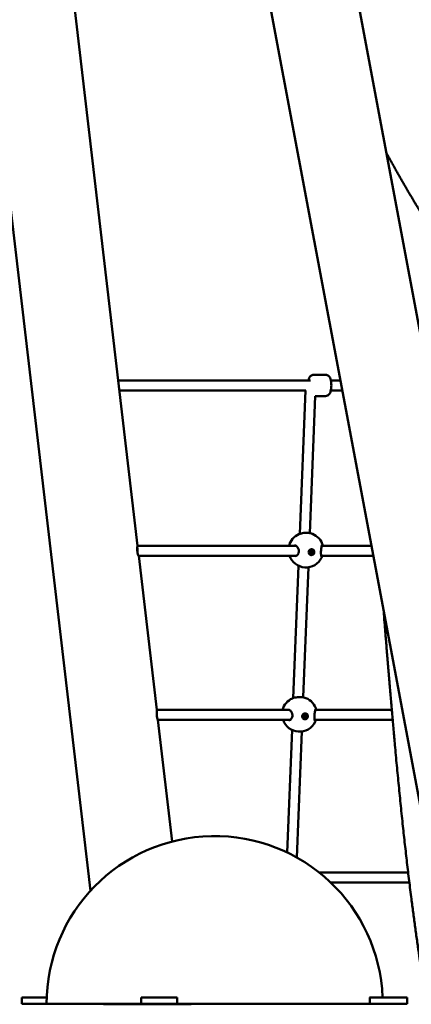
# Model space of a CAD drawing. Units: millimetres. Extents: x -1533 to 16158, y 0 to 28915.
# Drawn here: x -621 to 8, y 14679 to 16262 of the extents above; entities that cross this region are included whole.
import ezdxf

# ---------------------------------------------------------------- set-up
doc = ezdxf.new("R2010")
doc.units = ezdxf.units.MM
doc.layers.add('MD_Visible', color=7, linetype='Continuous', lineweight=50)
doc.styles.get("Standard").update_dxf_attribs({"font": 'arial.ttf'})
doc.dimstyles.new('ISO-25 (BySec)', dxfattribs={"dimtxt": 120, "dimasz": 60, "dimexe": 1.25, "dimexo": 0.625, "dimgap": 80, "dimtad": 1, "dimlfac": 0.1, "dimrnd": 5, "dimtxsty": 'Standard', "dimcen": 0, "dimse1": 1, "dimse2": 1, "dimclrd": 256, "dimclre": 256, "dimclrt": 256, "dimadec": 0, "dimazin": 0, "dimtfac": 1, "dimtmove": 1, "dimatfit": 3, "dimldrblk": 'DOTBLANK', "dimfxl": 1, "dimlwd": 5, "dimlwe": 5, "dimarcsym": 0})

# ---------------------------------------------------------------- blocks, each defined once
blk = doc.blocks.new('CustomObjectsInViewport3_0')
at = {"layer": 'MD_Visible', "extrusion": (0, 1, 0)}
for p, q in [((5296.4, 12637.4), (4825.2, 15154.2)), ((5438.5, 12637.4), (4981, 15081)), ((4706.9, 12819.8), (4496.3, 14621.7)), ((4782.7, 13374.6), (4640.4, 14592.2)), ((5085.1, 13649.4), (5065.2, 13649.4)), ((4751.6, 13640.4), (5060.5, 13640.4)), ((5093.1, 13640.4), (5108.6, 13640.4)), ((4753.5, 13624.4), (5053, 13624.4)), ((5043.1, 13393.9), (5052.2, 13624.4)), ((5059.2, 13395.1), (5067.8, 13615.4)), ((5085.1, 13615.4), (5067.8, 13615.4)), ((5093.1, 13624.4), (5111.6, 13624.4)), ((5043.1, 13393.9), (5043.1, 13393.9)), ((5036.9, 13374.6), (4782.6, 13374.6)), ((5060.6, 13363.9), (5060.3, 13364.1)), ((5062, 13365.8), (5061.4, 13366.1)), ((5062.3, 13362.8), (5061.7, 13363.1)), ((5063.8, 13364.8), (5063.1, 13365)), ((5063.7, 13368.5), (5063.6, 13368.5)), ((5078.2, 13374.6), (5078.2, 13374.6)), ((5158.3, 13374.6), (5078.5, 13374.6)), ((5038, 13358.6), (4784.3, 13358.6)), ((4813.6, 13110.6), (4784.6, 13358.6)), ((5060.6, 13360.2), (5060.5, 13360.3)), ((5077.2, 13358.6), (5077.2, 13358.6)), ((5161.3, 13358.6), (5077.6, 13358.6)), ((5032.8, 13129.8), (5041.1, 13342.5)), ((5048.8, 13131.1), (5057, 13340)), ((5032.8, 13129.8), (5032.8, 13129.8)), ((5026.6, 13110.6), (4813.5, 13110.6)), ((5067.8, 13110.6), (5067.8, 13110.6)), ((5191, 13110.6), (5068.2, 13110.6)), ((5027.6, 13094.6), (4815.3, 13094.6)), ((4838.3, 12899.2), (4815.4, 13094.6)), ((5050.2, 13099.9), (5049.9, 13100)), ((5050.2, 13096.2), (5050.1, 13096.3)), ((5051.6, 13101.8), (5051, 13102.1)), ((5052, 13098.8), (5051.4, 13099.1)), ((5053.4, 13100.7), (5052.8, 13101)), ((5053.4, 13104.4), (5053.3, 13104.5)), ((5066.8, 13094.6), (5066.8, 13094.6)), ((5192.4, 13094.6), (5067.2, 13094.6)), ((5023, 12881.5), (5030.8, 13078.5)), ((5038.7, 12873.3), (5046.7, 13076)), ((5074.4, 12849.4), (5217.3, 12849.4)), ((5092.8, 12833.4), (5219.2, 12833.4)), ((4596.9, 12648.4), (4596.9, 12638.4)), ((4596.9, 12648.4), (4600.4, 12648.4)), ((4600.4, 12638.4), (4596.9, 12638.4)), ((4600.4, 12648.4), (4636.7, 12648.4)), ((4600.4, 12638.4), (4636.5, 12638.4)), ((4802.7, 12637.9), (4636.5, 12637.9)), ((4728.2, 12637.4), (4728.1, 12637.9)), ((4728.2, 12637.4), (4868.8, 12637.4)), ((4788.7, 12648.4), (4788.7, 12638.4)), ((4788.7, 12648.4), (4792.2, 12648.4)), ((4792.2, 12638.4), (4788.7, 12638.4)), ((4792.2, 12648.4), (4826.5, 12648.4)), ((4792.2, 12638.4), (4826.5, 12638.4)), ((4808.8, 12637.9), (4802.7, 12637.9)), ((4808.8, 12637.9), (4821.1, 12637.9)), ((4821.1, 12637.9), (4846.5, 12637.9)), ((4826.5, 12648.4), (4832.8, 12648.4)), ((4832.8, 12638.4), (4826.5, 12638.4)), ((4832.8, 12648.4), (4846.5, 12648.4)), ((4832.8, 12638.4), (4846.5, 12638.4)), ((5155.7, 12637.9), (4846.5, 12637.9)), ((4868.8, 12637.4), (4868.8, 12637.9)), ((5155.5, 12648.4), (5198.6, 12648.4)), ((5155.7, 12638.4), (5198.6, 12638.4)), ((5169.7, 12637.9), (5155.7, 12637.9)), ((5176.5, 12637.9), (5169.7, 12637.9)), ((5198.6, 12648.4), (5204.8, 12648.4)), ((5204.8, 12638.4), (5198.6, 12638.4)), ((5204.8, 12648.4), (5215.8, 12648.4)), ((5204.8, 12638.4), (5215.8, 12638.4)), ((5215.8, 12648.4), (5216, 12648.4)), ((5216, 12638.4), (5215.8, 12638.4)), ((5216, 12648.4), (5216, 12638.4))]:
    blk.add_line(p, q, dxfattribs=at)
at = {"layer": 'MD_Visible', "extrusion": (1.22465e-16, 0, -1)}
for centre, radius, start, end in [((-5053.2, 13367.8), 28, 14.1444, 66.1046), ((-5053.2, 13367.8), 28, 104.4912, 159.2539), ((-5053.2, 13367.8), 28, 206.1885, 340.9094), ((-5042.8, 13103.7), 28, 14.1444, 66.1046), ((-5042.8, 13103.7), 28, 104.4912, 159.2539), ((-5042.8, 13103.7), 28, 206.1885, 340.9094), ((-4906.5, 12637.9), 270, 0, 177.7713), ((-4906.5, 12637.9), 270, 179.8939, 180)]:
    blk.add_arc(centre, radius, start, end, dxfattribs=at)
at = {"layer": 'MD_Visible', "extrusion": (1.22465e-16, 9.62965e-35, -1)}
blk.add_ellipse((4780.4, 13366.6), major_axis=(0.04, 8), ratio=0.282487, start_param=0.847184, end_param=1.886555, dxfattribs=at)
at = {"layer": 'MD_Visible', "extrusion": (1.22465e-16, 1.2326e-32, -1)}
for centre, major_axis, start_param, end_param in [((5062, 13364.4), (1.58, 4.11), 3.141593, 6.283185), ((5063.1, 13365.8), (0.139, 0.361), -1.26034, 1.613892), ((5052.7, 13101.8), (0.139, 0.361), -1.26034, 1.613892)]:
    blk.add_ellipse(centre, major_axis=major_axis, ratio=0.94052, start_param=start_param, end_param=end_param, dxfattribs=at)
at = {"layer": 'MD_Visible', "extrusion": (1.22465e-16, 6.16298e-33, -1)}
for centre in [(5062.2, 13364.3), (5051.8, 13100.3)]:
    blk.add_ellipse(centre, major_axis=(1.58, 4.11), ratio=0.94052, start_param=-1.917619, end_param=4.365566, dxfattribs=at)
at = {"layer": 'MD_Visible', "extrusion": (1.22465e-16, -6.16298e-33, -1)}
for centre, start_param, end_param in [((5060.5, 13364.3), 2.92845, 5.802682), ((5062.3, 13363.1), 0.834055, 2.228347), ((5062.9, 13362.8), 0.834055, 3.708287), ((5050.2, 13100.3), 2.92845, 5.802682), ((5051.9, 13099.1), 0.834055, 2.228347), ((5052.6, 13098.8), 0.834055, 3.708287)]:
    blk.add_ellipse(centre, major_axis=(0.139, 0.361), ratio=0.94052, start_param=start_param, end_param=end_param, dxfattribs=at)
at = {"layer": 'MD_Visible'}
for centre, major_axis, ratio, start_param, end_param in [((5060.3, 13363.3), (0.258, 0.67), 0.94052, 4.669294, 6.496328), ((5060.4, 13365.4), (0.258, 0.67), 0.94052, 3.622096, 5.449131), ((5061.5, 13362.4), (0.258, 0.67), 0.94052, 0, 1.26034), ((5061.6, 13366.8), (0.258, 0.67), 0.94052, 2.892055, 3.141593), ((5062.1, 13362.2), (0.258, 0.67), 0.94052, -0.566694, 1.26034), ((5062.3, 13366.5), (0.258, 0.67), 0.94052, 2.574899, 4.401933), ((5063.3, 13363.5), (0.258, 0.67), 0.94052, 0.480503, 2.307538), ((5063.4, 13365.7), (0.258, 0.67), 0.94052, 1.527701, 3.141593), ((5063.9, 13363.3), (0.258, 0.67), 0.94052, 0.480503, 2.307538), ((5064, 13365.4), (0.258, 0.67), 0.94052, 1.527701, 3.354735), ((5050.1, 13101.4), (0.258, 0.67), 0.94052, 3.622096, 5.449131), ((5050, 13099.2), (0.258, 0.67), 0.94052, 4.669294, 6.496328), ((5051.1, 13098.4), (0.258, 0.67), 0.94052, 0, 1.26034), ((5051.3, 13102.7), (0.258, 0.67), 0.94052, 2.892055, 3.141593), ((5051.7, 13098.2), (0.258, 0.67), 0.94052, -0.566694, 1.26034), ((5051.9, 13102.5), (0.258, 0.67), 0.94052, 2.574899, 4.401933), ((5052.9, 13099.5), (0.258, 0.67), 0.94052, 0.480503, 2.307538), ((5053, 13101.7), (0.258, 0.67), 0.94052, 1.527701, 3.141593), ((5053.7, 13101.4), (0.258, 0.67), 0.94052, 1.527701, 3.354735), ((5053.6, 13099.2), (0.258, 0.67), 0.94052, 0.480503, 2.307538), ((4884.6, 12637.9), (0, 248.9), 0.304477, 1.568788, 1.570796), ((4821.1, 12638.9), (0, -1), 0.648043, 0, 1.047198), ((4928.4, 12637.9), (0, 269), 0.304477, 1.531756, 1.570796), ((4899.5, 12637.9), (0, 269), 0.95252, -1.570796, -1.531756)]:
    blk.add_ellipse(centre, major_axis=major_axis, ratio=ratio, start_param=start_param, end_param=end_param, dxfattribs=at)
at = {"layer": 'MD_Visible', "extrusion": (1.22465e-16, -1.2326e-32, -1)}
for centre, start_param, end_param in [((5061.3, 13362.8), 1.881252, 4.755484), ((5060.6, 13363.1), 1.881252, 1.938871), ((5063.8, 13364.3), -0.213143, 2.661089), ((5050.9, 13098.8), 1.881252, 4.755484), ((5050.3, 13099.1), 1.881252, 1.938871), ((5053.5, 13100.3), -0.213143, 2.661089)]:
    blk.add_ellipse(centre, major_axis=(0.139, 0.361), ratio=0.94052, start_param=start_param, end_param=end_param, dxfattribs=at)
at = {"layer": 'MD_Visible', "extrusion": (1.22465e-16, 0, -1)}
for centre, major_axis, ratio, start_param, end_param in [((5061.4, 13365.8), (0.139, 0.361), 0.94052, 3.975647, 6.849879), ((5062, 13364.4), (1.7, 4.48), 0.939186, 2.176875, 2.822554), ((5051, 13101.8), (0.139, 0.361), 0.94052, 3.975647, 6.849879), ((5051.7, 13100.4), (1.7, 4.48), 0.939186, 2.176875, 2.822554), ((4884.6, 12637.9), (0, 269), 0.304477, -1.570796, -1.568938), ((4913.5, 12637.9), (0, 269), 0.95252, 1.568938, 1.570796)]:
    blk.add_ellipse(centre, major_axis=major_axis, ratio=ratio, start_param=start_param, end_param=end_param, dxfattribs=at)
at = {"layer": 'MD_Visible', "extrusion": (1.22465e-16, -1.84889e-32, -1)}
for centre, major_axis, start_param, end_param in [((5062.4, 13366.1), (0.139, 0.361), 1.202722, 1.613892), ((5063.2, 13364.6), (0.139, 0.361), 0.361416, 2.661089), ((5051.7, 13100.4), (1.58, 4.11), 3.141593, 6.283185), ((5052.1, 13102.1), (0.139, 0.361), 1.202722, 1.613892), ((5052.8, 13100.6), (0.139, 0.361), 0.361416, 2.661089)]:
    blk.add_ellipse(centre, major_axis=major_axis, ratio=0.94052, start_param=start_param, end_param=end_param, dxfattribs=at)
at = {"layer": 'MD_Visible'}
for points, degree, knots in [([(5182.3, 14005.9), (5197.3, 13978.8), (5224.3, 13931.6), (5250.5, 13888.2), (5275.9, 13848.6), (5300.4, 13812.7), (5311.2, 13797.3)], 5, [0.0072696, 0.0072696, 0.0072696, 0.0072696, 0.0072696, 0.0072696, 0.1, 0.176146, 0.176146, 0.176146, 0.176146, 0.176146, 0.176146]), ([(5065.2, 13649.4), (5064.5, 13649.4), (5063.7, 13649.3), (5062.3, 13648.8), (5061.7, 13648.4), (5060.4, 13647.4), (5059.9, 13646.8), (5058.7, 13645), (5058.2, 13643.8), (5057.6, 13641.8), (5057.4, 13641.2), (5057.2, 13640.4)], 3, [3.2637657, 3.2637657, 3.2637657, 3.2637657, 3.3821486, 3.3821486, 3.5147824, 3.5147824, 3.7002642, 3.7002642, 4.0425885, 4.0425885, 4.2215825, 4.2215825, 4.2215825, 4.2215825]), ([(5085.1, 13649.4), (5085.9, 13649.4), (5086.7, 13649.3), (5088.1, 13648.8), (5088.7, 13648.4), (5089.9, 13647.4), (5090.5, 13646.8), (5091.7, 13645), (5092.2, 13643.8), (5093.1, 13640.9), (5093.5, 13639.1), (5093.9, 13635.6), (5094, 13634), (5094, 13630.7), (5093.9, 13629.1), (5093.5, 13625.9), (5093.2, 13624.4), (5092.3, 13621.4), (5091.7, 13619.9), (5090.3, 13618), (5089.9, 13617.4), (5088.5, 13616.4), (5087.6, 13615.8), (5086, 13615.5), (5085.6, 13615.4), (5085.1, 13615.4)], 3, [3.01942, 3.01942, 3.01942, 3.01942, 3.137802, 3.137802, 3.270436, 3.270436, 3.455918, 3.455918, 3.798242, 3.798242, 4.231664, 4.231664, 4.600119, 4.600119, 4.957583, 4.957583, 5.326645, 5.326645, 5.74728, 5.74728, 5.906899, 5.906899, 6.094176, 6.094176, 6.161012, 6.161012, 6.161012, 6.161012]), ([(5041.8, 13393.4), (5042.9, 13393.8), (5044.3, 13394.2), (5047.1, 13394.8), (5048.5, 13395), (5051.2, 13395.3), (5052.4, 13395.4), (5054.8, 13395.4), (5055.8, 13395.4), (5057.8, 13395.3), (5058.8, 13395.2), (5059.8, 13395), (5060, 13394.9), (5060.2, 13394.9)], 3, [0, 0, 0, 0, 0.523527, 0.523527, 0.960418, 0.960418, 1.329133, 1.329133, 1.674586, 1.674586, 2.024641, 2.024641, 2.120069, 2.120069, 2.120069, 2.120069]), ([(5079.4, 13377.7), (5079.4, 13377.4), (5079.5, 13377.3), (5079.6, 13376.7), (5079.6, 13376.4), (5079.6, 13375.6), (5079.6, 13375.1), (5079.6, 13374.6)], 3, [0, 0, 0, 0, 0.1362232, 0.1362232, 0.3890069, 0.3890069, 0.631062, 0.631062, 0.631062, 0.631062]), ([(4782.2, 13371.9), (4782.1, 13371.7), (4782.1, 13371.6), (4782.1, 13370.6), (4782.1, 13369.7), (4782.2, 13367.7), (4782.3, 13366.6), (4782.4, 13365.6), (4782.4, 13365.1), (4782.5, 13364.6), (4782.6, 13364.1)], 3, [4.3201333, 4.3201333, 4.3201333, 4.3201333, 4.3804541, 4.3804541, 4.6792893, 4.6792893, 4.9781245, 4.9781245, 4.9781245, 5.131061, 5.131061, 5.131061, 5.131061]), ([(4782.5, 13374.5), (4782.5, 13374.4), (4782.4, 13374.1), (4782.3, 13373.2), (4782.2, 13372.6), (4782.2, 13371.9)], 3, [3.8096991, 3.8096991, 3.8096991, 3.8096991, 4.1209187, 4.1209187, 4.3996025, 4.3996025, 4.3996025, 4.3996025]), ([(4782.6, 13374.6), (4782.6, 13374.6), (4782.5, 13374.6), (4782.5, 13374.5), (4782.5, 13374.5), (4782.5, 13374.5)], 3, [3.7061143, 3.7061143, 3.7061143, 3.7061143, 3.8015829, 3.8015829, 3.8096991, 3.8096991, 3.8096991, 3.8096991]), ([(4782.6, 13364.1), (4782.7, 13363.6), (4782.7, 13363.2), (4783, 13361.8), (4783.2, 13361), (4783.6, 13359.8), (4783.8, 13359.2), (4784.1, 13358.7), (4784.2, 13358.6), (4784.3, 13358.6)], 3, [0.163364, 0.163364, 0.163364, 0.163364, 0.313467, 0.313467, 0.626934, 0.626934, 0.965832, 0.965832, 1.208529, 1.208529, 1.208529, 1.208529]), ([(5036.1, 13358.1), (5036.8, 13358.1), (5037.7, 13358.3), (5038.9, 13359.1), (5039.2, 13359.4), (5040.1, 13360.4), (5040.6, 13361.1), (5041.3, 13362.8), (5041.6, 13363.7), (5041.8, 13365.3), (5041.8, 13366.1), (5041.6, 13367.6), (5041.5, 13368.4), (5041, 13369.8), (5040.7, 13370.5), (5039.9, 13371.8), (5039.5, 13372.5), (5038.4, 13373.6), (5037.8, 13374.1), (5036.6, 13374.8), (5036, 13375), (5035.4, 13375.1), (5035.3, 13375.1), (5035.1, 13375.1), (5035.1, 13375.1), (5035, 13375.1)], 3, [0, 0, 0, 0, 0.461375, 0.461375, 0.656344, 0.656344, 0.992133, 0.992133, 1.273658, 1.273658, 1.509525, 1.509525, 1.732413, 1.732413, 1.971949, 1.971949, 2.243909, 2.243909, 2.54859, 2.54859, 2.879295, 2.879295, 2.933028, 2.933028, 2.974603, 2.974603, 2.974603, 2.974603]), ([(5061.7, 13359.6), (5061.5, 13359.6), (5061.3, 13359.7), (5060.5, 13359.8), (5060, 13360), (5059, 13360.7), (5058.5, 13361.1), (5057.9, 13362.1), (5057.7, 13362.7), (5057.5, 13363.9), (5057.5, 13364.6), (5057.7, 13365.8), (5057.9, 13366.4), (5058.6, 13367.5), (5059.1, 13367.9), (5059.6, 13368.3), (5060, 13368.6), (5060.6, 13368.9), (5061.8, 13369.2), (5062.4, 13369.2), (5063.5, 13369), (5064.1, 13368.8), (5065.1, 13368.1), (5065.5, 13367.6), (5066.1, 13366.7), (5066.4, 13366.1), (5066.6, 13364.9), (5066.6, 13364.2), (5066.4, 13363), (5066.1, 13362.4), (5065.4, 13361.3), (5065, 13360.9), (5064.5, 13360.5)], 3, [-1.150547, -1.150547, -1.150547, -1.150547, -1.085127, -1.085127, -0.904369, -0.904369, -0.723612, -0.723612, -0.542685, -0.542685, -0.361758, -0.361758, -0.180879, -0.180879, 0, 0, 0, 0.180642, 0.180642, 0.361283, 0.361283, 0.541636, 0.541636, 0.721988, 0.721988, 0.90217, 0.90217, 1.082352, 1.082352, 1.262582, 1.262582, 1.442812, 1.442812, 1.442812, 1.442812]), ([(5078.9, 13376), (5078.9, 13376), (5078.9, 13376), (5078.9, 13375.9), (5078.9, 13375.8), (5078.8, 13375.5), (5078.7, 13375.3), (5078.5, 13374.4), (5078.3, 13373.8), (5078, 13372.3), (5077.9, 13371.3), (5077.6, 13369.3), (5077.5, 13368.2), (5077.3, 13366.1), (5077.2, 13365.1), (5077.2, 13363.3), (5077.2, 13362.5), (5077.3, 13360.9), (5077.4, 13360.2), (5077.5, 13358.9), (5077.6, 13358.4), (5077.7, 13357.7), (5077.8, 13357.6), (5077.8, 13357.3), (5077.9, 13357.2), (5077.9, 13357.2), (5077.9, 13357.2), (5077.9, 13357.2)], 3, [0.337152, 0.337152, 0.337152, 0.337152, 0.375361, 0.375361, 0.508778, 0.508778, 0.725367, 0.725367, 1.036662, 1.036662, 1.391084, 1.391084, 1.726924, 1.726924, 2.017977, 2.017977, 2.285892, 2.285892, 2.563165, 2.563165, 2.867353, 2.867353, 3.024692, 3.024692, 3.163679, 3.163679, 3.177836, 3.177836, 3.177836, 3.177836]), ([(5078.9, 13358.6), (5078.9, 13357.9), (5078.8, 13357.3), (5078.6, 13356.3), (5078.5, 13355.9), (5078.3, 13355.4)], 3, [2.4554611, 2.4554611, 2.4554611, 2.4554611, 2.7697949, 2.7697949, 3.0944517, 3.0944517, 3.0944517, 3.0944517]), ([(5178, 13269.8), (5178.9, 13257.4), (5182.1, 13217.5), (5187.6, 13149.1), (5196, 13050.8), (5208.3, 12922), (5221.9, 12806.8), (5233.8, 12721.5), (5242.6, 12665.3), (5247.2, 12637.4)], 5, [0.5544333, 0.5544333, 0.5544333, 0.5544333, 0.5544333, 0.5544333, 0.6, 0.7, 0.8, 0.9, 1, 1, 1, 1, 1, 1]), ([(5031.5, 13129.3), (5032.6, 13129.8), (5033.9, 13130.2), (5036.7, 13130.8), (5038.2, 13131), (5040.8, 13131.3), (5042.1, 13131.4), (5044.4, 13131.4), (5045.5, 13131.4), (5047.5, 13131.3), (5048.4, 13131.2), (5049.4, 13130.9), (5049.6, 13130.9), (5049.8, 13130.8)], 3, [0, 0, 0, 0, 0.523527, 0.523527, 0.960418, 0.960418, 1.329133, 1.329133, 1.674586, 1.674586, 2.024641, 2.024641, 2.120069, 2.120069, 2.120069, 2.120069]), ([(4813.5, 13110.5), (4813.5, 13110.4), (4813.5, 13110.1), (4813.4, 13109), (4813.4, 13108.3), (4813.4, 13106.7), (4813.4, 13105.7), (4813.5, 13103.7), (4813.6, 13102.7), (4813.7, 13101.7)], 3, [-1.23228, -1.23228, -1.23228, -1.23228, -0.918315, -0.918315, -0.596353, -0.596353, -0.298177, -0.298177, 0, 0, 0, 0]), ([(4813.5, 13110.6), (4813.5, 13110.6), (4813.5, 13110.6), (4813.5, 13110.5), (4813.5, 13110.5), (4813.5, 13110.5)], 3, [-1.3344136, -1.3344136, -1.3344136, -1.3344136, -1.2402779, -1.2402779, -1.2322801, -1.2322801, -1.2322801, -1.2322801]), ([(5025.7, 13094.1), (5026.5, 13094.1), (5027.3, 13094.3), (5028.5, 13095.1), (5028.8, 13095.4), (5029.7, 13096.3), (5030.3, 13097.1), (5031, 13098.8), (5031.2, 13099.6), (5031.4, 13101.3), (5031.4, 13102.1), (5031.3, 13103.6), (5031.1, 13104.4), (5030.7, 13105.8), (5030.3, 13106.5), (5029.6, 13107.8), (5029.1, 13108.5), (5028.1, 13109.6), (5027.5, 13110.1), (5026.3, 13110.8), (5025.7, 13111), (5025, 13111.1), (5024.9, 13111.1), (5024.8, 13111.1), (5024.7, 13111.1), (5024.6, 13111.1)], 3, [0, 0, 0, 0, 0.461375, 0.461375, 0.656344, 0.656344, 0.992133, 0.992133, 1.273658, 1.273658, 1.509525, 1.509525, 1.732413, 1.732413, 1.971949, 1.971949, 2.243909, 2.243909, 2.54859, 2.54859, 2.879295, 2.879295, 2.933028, 2.933028, 2.974603, 2.974603, 2.974603, 2.974603]), ([(5068.6, 13111.9), (5068.6, 13111.9), (5068.6, 13111.9), (5068.6, 13111.9), (5068.5, 13111.8), (5068.4, 13111.5), (5068.3, 13111.2), (5068.1, 13110.4), (5068, 13109.8), (5067.7, 13108.3), (5067.5, 13107.3), (5067.2, 13105.3), (5067.1, 13104.2), (5066.9, 13102.1), (5066.9, 13101.1), (5066.9, 13099.3), (5066.9, 13098.5), (5066.9, 13096.9), (5067, 13096.2), (5067.1, 13094.9), (5067.2, 13094.3), (5067.4, 13093.7), (5067.4, 13093.5), (5067.5, 13093.3), (5067.5, 13093.2), (5067.5, 13093.2), (5067.5, 13093.2), (5067.5, 13093.2)], 3, [0.337152, 0.337152, 0.337152, 0.337152, 0.375361, 0.375361, 0.508778, 0.508778, 0.725367, 0.725367, 1.036662, 1.036662, 1.391084, 1.391084, 1.726924, 1.726924, 2.017977, 2.017977, 2.285892, 2.285892, 2.563165, 2.563165, 2.867353, 2.867353, 3.024692, 3.024692, 3.163679, 3.163679, 3.177836, 3.177836, 3.177836, 3.177836]), ([(5069, 13113.7), (5069.1, 13113.4), (5069.1, 13113.2), (5069.2, 13112.7), (5069.2, 13112.4), (5069.3, 13111.6), (5069.3, 13111.1), (5069.3, 13110.6)], 3, [0, 0, 0, 0, 0.1362232, 0.1362232, 0.3890069, 0.3890069, 0.631062, 0.631062, 0.631062, 0.631062]), ([(4813.7, 13101.7), (4813.8, 13100.6), (4814, 13099.6), (4814.3, 13097.7), (4814.5, 13096.9), (4814.9, 13095.7), (4815, 13095.2), (4815.2, 13094.7), (4815.3, 13094.6), (4815.3, 13094.6)], 3, [-5.011798, -5.011798, -5.011798, -5.011798, -4.693716, -4.693716, -4.375634, -4.375634, -4.048508, -4.048508, -3.816083, -3.816083, -3.816083, -3.816083]), ([(5051.4, 13095.6), (5051.2, 13095.6), (5051, 13095.6), (5050.2, 13095.8), (5049.6, 13096), (5048.6, 13096.7), (5048.2, 13097.1), (5047.6, 13098.1), (5047.3, 13098.7), (5047.1, 13099.9), (5047.1, 13100.6), (5047.3, 13101.8), (5047.6, 13102.4), (5048.3, 13103.4), (5048.7, 13103.9), (5049.2, 13104.3), (5049.7, 13104.6), (5050.2, 13104.9), (5051.4, 13105.2), (5052.1, 13105.2), (5053.2, 13105), (5053.7, 13104.7), (5054.7, 13104.1), (5055.2, 13103.6), (5055.8, 13102.7), (5056, 13102.1), (5056.2, 13100.8), (5056.2, 13100.2), (5056, 13099), (5055.8, 13098.4), (5055.1, 13097.3), (5054.6, 13096.9), (5054.2, 13096.5)], 3, [-1.150547, -1.150547, -1.150547, -1.150547, -1.085127, -1.085127, -0.904369, -0.904369, -0.723612, -0.723612, -0.542685, -0.542685, -0.361758, -0.361758, -0.180879, -0.180879, 0, 0, 0, 0.180642, 0.180642, 0.361283, 0.361283, 0.541636, 0.541636, 0.721988, 0.721988, 0.90217, 0.90217, 1.082352, 1.082352, 1.262582, 1.262582, 1.442812, 1.442812, 1.442812, 1.442812]), ([(5068.6, 13094.6), (5068.5, 13093.9), (5068.4, 13093.3), (5068.3, 13092.3), (5068.2, 13091.9), (5067.9, 13091.4)], 3, [2.4554611, 2.4554611, 2.4554611, 2.4554611, 2.7697949, 2.7697949, 3.0944517, 3.0944517, 3.0944517, 3.0944517])]:
    blk.add_open_spline(points, degree=degree, knots=knots, dxfattribs=at)
for points in [[(5041.8, 13393.4), (5041.8, 13393.4), (5041.8, 13393.4), (5041.8, 13393.4)], [(5060.2, 13394.9), (5060.2, 13394.9), (5060.2, 13394.9), (5060.2, 13394.9)], [(5079.4, 13377.7), (5079.4, 13377.7), (5079.4, 13377.7), (5079.4, 13377.7)], [(5078.3, 13355.4), (5078.3, 13355.4), (5078.3, 13355.4), (5078.3, 13355.4)], [(5031.5, 13129.3), (5031.5, 13129.3), (5031.5, 13129.3), (5031.5, 13129.3)], [(5049.8, 13130.8), (5049.8, 13130.8), (5049.8, 13130.8), (5049.8, 13130.8)], [(5069, 13113.7), (5069, 13113.7), (5069, 13113.7), (5069, 13113.7)], [(5067.9, 13091.4), (5067.9, 13091.4), (5067.9, 13091.4), (5067.9, 13091.4)]]:
    blk.add_open_spline(points, degree=3, dxfattribs=at)
blk = doc.blocks.new('*D14')
at = {"lineweight": 5, "transparency": 16777216}
blk.add_line((-1313.5, 19026.6), (-1313.5, 14739.9), dxfattribs=at)
at = {"transparency": 16777216}
for points in [[(-1323.5, 19026.6), (-1303.5, 19026.6), (-1313.5, 19086.6)], [(-1323.5, 14739.9), (-1303.5, 14739.9), (-1313.5, 14679.9)]]:
    blk.add_solid(points, dxfattribs=at)
at = {"layer": 'Defpoints', "color": 0, "transparency": 16777216}
for p in [(2120.8, 19086.6), (-1313.5, 14679.9), (-617.2, 14679.9)]:
    blk.add_point(p, dxfattribs=at)
at = {"transparency": 16777216, "insert": (-1454.7, 16883.2), "char_height": 120, "attachment_point": 5, "rotation": 90}
blk.add_mtext('440', dxfattribs=at)
blk = doc.blocks.new('_DotBlank')
at = {"color": 0, "linetype": 'ByBlock', "lineweight": -2}
blk.add_line((-0.5, 0), (-1, 0), dxfattribs=at)
blk.add_circle((0, 0), 0.5, dxfattribs=at)
blk = doc.blocks.new('*D16')
at = {"lineweight": 5, "transparency": 16777216}
blk.add_line((-950.2, 19260.9), (6241.5, 19260.9), dxfattribs=at)
at = {"transparency": 16777216}
for points in [[(-950.2, 19270.9), (-950.2, 19250.9), (-1010.2, 19260.9)], [(6241.5, 19270.9), (6241.5, 19250.9), (6301.5, 19260.9)]]:
    blk.add_solid(points, dxfattribs=at)
at = {"layer": 'Defpoints', "color": 0, "transparency": 16777216}
for p in [(6301.5, 19260.9), (-1010.2, 16858.2), (6301.5, 14924.2)]:
    blk.add_point(p, dxfattribs=at)
at = {"transparency": 16777216, "insert": (2645.7, 19402.3), "char_height": 120, "attachment_point": 5}
blk.add_mtext('730', dxfattribs=at)

msp = doc.modelspace()

# ---------------------------------------------------------------- block references
at = {"layer": 'MD_Visible'}
msp.add_blockref('CustomObjectsInViewport3_0', (-5214.151, 2041.464), dxfattribs=at)

# ---------------------------------------------------------------- dimensions: what is measured, and where the dimension line sits
dim = msp.add_linear_dim(base=(6301.522, 19260.949), p1=(-1010.188, 16858.159), p2=(6301.522, 14924.25), dimstyle='ISO-25 (BySec)')
dim.commit()
dim.dimension.update_dxf_attribs({"geometry": '*D16', "text_midpoint": (2645.667, 19402.259)})
dim = msp.add_linear_dim(base=(-1313.453, 14679.895), p1=(2120.836, 19086.56), p2=(-617.248, 14679.895), angle=90, dimstyle='ISO-25 (BySec)')
dim.commit()
dim.dimension.update_dxf_attribs({"geometry": '*D14', "text_midpoint": (-1454.722, 16883.228)})

doc.saveas('drawing.dxf')
